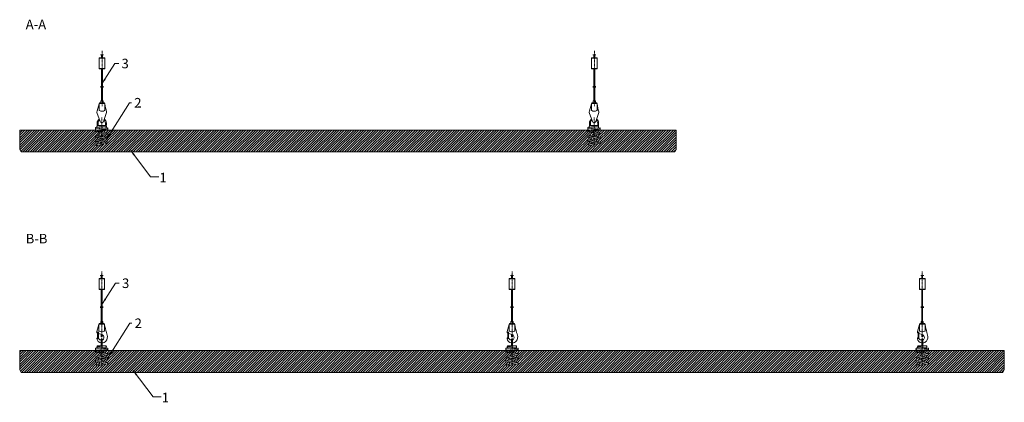
# Model space of a CAD drawing. Units: millimetres. Extents: x 408 to 2208, y -3635 to -2936.
import ezdxf

# ---------------------------------------------------------------- set-up
doc = ezdxf.new("R2010")
doc.units = ezdxf.units.MM
doc.linetypes.add('DASHDOT', pattern=[25.4, 12.7, -6.35, 0, -6.35])
doc.layers.get('0').update_dxf_attribs({"linetype": 'CONTINUOUS', "lineweight": 0})
for name, color, linetype, lineweight in [('RFN_01_DIMENSION', 1, 'CONTINUOUS', 13), ('RFN_02_TILES', 2, 'CONTINUOUS', 13), ('RFN_03_HATCH', 1, 'CONTINUOUS', 9), ('RFN_05_TEXT', 2, 'CONTINUOUS', 13), ('RFN_07_2_OTHER_COMP', 9, 'CONTINUOUS', 9)]:
    doc.layers.add(name, color=color, linetype=linetype, lineweight=lineweight)
doc.styles.add('3_5MM', font='romans.shx', dxfattribs={"height": 3.5})
doc.dimstyles.new('3_5MM', dxfattribs={"dimtxt": 3.5, "dimasz": 2, "dimexe": 1, "dimexo": 1, "dimgap": 1, "dimtad": 1, "dimdsep": 46, "dimtxsty": '3_5MM', "dimblk": 'ARCHTICK', "dimcen": 3, "dimclrd": 2, "dimclre": 2, "dimclrt": 1, "dimadec": 0, "dimazin": 0, "dimtfac": 1, "dimtmove": 0, "dimatfit": 3, "dimfxl": 1, "dimtolj": 1, "dimtzin": 0, "dimlwd": -1, "dimlwe": -1, "dimarcsym": 0})

# ---------------------------------------------------------------- blocks, each defined once
blk = doc.blocks.new('_ArchTick')
at = {"color": 0, "linetype": 'ByBlock', "const_width": 0.15}
blk.add_lwpolyline([(-0.5, -0.5), (0.5, 0.5)], dxfattribs=at)
blk = doc.blocks.new('spr_3')
at = {"layer": 'RFN_07_2_OTHER_COMP'}
for p, q in [((5.7, -27.6), (-10.4, -23.9)), ((4.2, -35.6), (-10.2, -34.2)), ((-4.5, -23.1), (10.2, -26.4)), ((-4.2, -32.6), (10.2, -34)), ((4, -44.2), (-10.2, -41.8)), ((-5.2, -40.5), (10.2, -43))]:
    blk.add_line(p, q, dxfattribs=at)
for points in [[(-0.4, -13.2), (0.4, -13.2, 0.414214), (0.9, -12.7), (0.9, -0.5, 0.414214), (0.4, 0), (-0.4, 0, 0.414214), (-0.9, -0.5), (-0.9, -12.7, 0.414214)], [(-10.8, -16.4), (7.5, -14.7, -0.728464), (7.7, -16.9), (-10.6, -18.6, -0.728464)], [(-10.8, -18.7), (10.5, -16.6, -0.728464), (10.7, -18.8), (-10.6, -20.8, -0.728464)], [(-8.4, -14), (7.5, -12.5, -0.728464), (7.7, -14.7), (-8.2, -16.2, -0.728464)], [(-10.9, -32.2), (10.2, -26.4, -0.728464), (10.8, -28.5), (-10.4, -34.3, -0.728464)], [(-10.9, -39.8), (10.2, -34, -0.728464), (10.8, -36.1), (-10.4, -41.9, -0.728464)], [(-9.2, -46.8), (10.3, -43, -0.728464), (10.7, -45.2), (-8.8, -49, -0.728464)]]:
    blk.add_lwpolyline(points, format="xyb", close=True, dxfattribs=at)
for points in [[(-0.9, -12.5), (-7.8, -12.5, 0.407126), (-8.6, -13.3, 0.407126)], [(10.6, -18.8, -0.648138), (10.7, -20.9), (-10.5, -23.9, -0.728464), (-10.8, -21.7), (8.3, -19.1)]]:
    blk.add_lwpolyline(points, format="xyb", dxfattribs=at)
blk.add_lwpolyline([(7.5, -12.5), (0.9, -12.5)], dxfattribs=at)
blk.add_arc((-7.1, -13.3), 1.48, 181.0213, 210.5978, dxfattribs=at)
blk = doc.blocks.new('H1_S')
at = {"layer": 'RFN_07_2_OTHER_COMP'}
blk.add_line((-4.5, -5), (4.5, -5), dxfattribs=at)
at = {"layer": 'RFN_07_2_OTHER_COMP', "extrusion": (1, 0, 6e-16)}
blk.add_line((4.5, -3.4), (4.5, -4.4), dxfattribs=at)
at = {"layer": 'RFN_07_2_OTHER_COMP'}
for points in [[(-1.9, -3.4), (-1.9, 0), (1.9, 0), (1.9, -3.4)], [(4.5, -5), (4.5, -3.4), (0.7, -3.4), (0.7, -4.4), (-0.7, -4.4), (-0.7, -3.4), (-4.5, -3.4), (-4.5, -5)], [(0.8, -23.4), (0.8, -27.9), (-0.8, -27.9), (-0.8, -24)]]:
    blk.add_lwpolyline(points, dxfattribs=at)
for points in [[(6.2, -21.9), (-0.1, -23.7, 0.459343), (-3, -32.4, 0.199165), (-0.8, -34), (0.8, -34, 0.226705), (5.9, -31.4, -0.403414), (6.1, -31.2), (6.9, -31.2, 0.414214), (7.7, -30.4), (7.7, -29.9, -0.522101), (8, -29.7, -0.313974), (8.9, -31.1, -0.363881), (0.8, -39), (-0.8, -39, -0.200475), (-7.6, -35.9, -0.261667), (-9.8, -24.8, -0.003987), (-8.5, -20.4, 0.044115), (-5.3, -5.5)], [(5.3, -5.5), (8.8, -18.1, -0.304733), (7.7, -21.3)]]:
    blk.add_lwpolyline(points, format="xyb", dxfattribs=at)
for points in [[(0, -18.8, 0.133056), (4.7, -17.6, 0.277399), (5.3, -16.7), (5.3, -5.5, 0.407229), (4.8, -5), (0, -5), (-4.8, -5, 0.407229), (-5.3, -5.5), (-5.3, -16.7, 0.277399), (-4.7, -17.6, 0.133056)], [(7.7, -30.1), (7.7, -20.2, 1), (6.2, -20.2), (6.2, -30.1, 1)]]:
    blk.add_lwpolyline(points, format="xyb", close=True, dxfattribs=at)

msp = doc.modelspace()

# ---------------------------------------------------------------- hatches: boundary and pattern name
at = {"layer": 'RFN_03_HATCH'}
h = msp.add_hatch(dxfattribs=at)
h.set_pattern_fill('ANSI31', color=256, style=0)
h.set_pattern_definition([(45, (-69.0095, 1131.3843), (-2.245064, 2.245064), [])])
h.paths.add_polyline_path([(1457.7, -3153.3), (1457.7, -3151.8), (1447.6, -3150.8, -1.138904), (1447.4, -3148.5), (1457.7, -3145.7), (1457.7, -3137.4), (1447.6, -3137.4, -0.110379), (1447.1, -3137.4), (557.7, -3137.4), (557.7, -3140.7), (567.8, -3142.9, -1.069305), (567.8, -3145.2), (557.7, -3148), (557.7, -3149.6), (567.9, -3150.5, -1), (567.8, -3152.8), (557.7, -3155.6), (557.7, -3157.9), (567.7, -3159.6, -1.141104), (567.7, -3161.9), (549.6, -3165.4, -1.372751), (549.2, -3163.3), (557.7, -3161.6), (557.7, -3160.1), (547.5, -3158.4, -1.09984), (547.4, -3156.1), (557.7, -3153.3), (557.7, -3151.8), (547.6, -3150.8, -1.138904), (547.4, -3148.5), (557.7, -3145.7), (557.7, -3137.4), (547.6, -3137.4, -0.110379), (547.1, -3137.4), (407.7, -3137.4), (407.7, -3173.1), (410.2, -3177.4), (1605.2, -3177.4), (1607.7, -3173.1), (1607.7, -3137.4), (1457.7, -3137.4), (1457.7, -3140.7), (1467.8, -3142.9, -1.069305), (1467.8, -3145.2), (1457.7, -3148), (1457.7, -3149.6), (1467.9, -3150.5, -1), (1467.8, -3152.8), (1457.7, -3155.6), (1457.7, -3157.9), (1467.7, -3159.6, -1.141104), (1467.7, -3161.9), (1449.6, -3165.4, -1.372751), (1449.2, -3163.3), (1457.7, -3161.6), (1457.7, -3160.1), (1447.5, -3158.4, -1.09984), (1447.4, -3156.1)])
h = msp.add_hatch(dxfattribs=at)
h.set_pattern_fill('ANSI31', color=256, style=0)
h.paths.add_polyline_path([(1307.7, -3564.8), (1307.7, -3563.3), (1297.5, -3561.6, -1.09984), (1297.4, -3559.3), (1307.7, -3556.5), (1307.7, -3555), (1297.6, -3554, -1.138904), (1297.4, -3551.7), (1307.7, -3548.9), (1307.7, -3540.6), (1297.6, -3540.6, -0.110379), (1297.1, -3540.6), (557.7, -3540.6), (557.7, -3543.9), (567.8, -3546.1, -1.069305), (567.8, -3548.4), (557.7, -3551.2), (557.7, -3552.8), (567.9, -3553.7, -1), (567.8, -3556), (557.7, -3558.8), (557.7, -3561.1), (567.7, -3562.8, -1.141104), (567.7, -3565.1), (549.6, -3568.6, -1.372751), (549.2, -3566.5), (557.7, -3564.8), (557.7, -3563.3), (547.5, -3561.6, -1.09984), (547.4, -3559.3), (557.7, -3556.5), (557.7, -3555), (547.6, -3554, -1.138904), (547.4, -3551.7), (557.7, -3548.9), (557.7, -3540.6), (547.6, -3540.6, -0.110379), (547.1, -3540.6), (407.7, -3540.6), (407.7, -3576.3), (410.2, -3580.6), (2205.2, -3580.6), (2207.7, -3576.3), (2207.7, -3540.6), (2057.7, -3540.6), (2057.7, -3543.9), (2067.8, -3546.1, -1.069305), (2067.8, -3548.4), (2057.7, -3551.2), (2057.7, -3552.8), (2067.9, -3553.7, -1), (2067.8, -3556), (2057.7, -3558.8), (2057.7, -3561.1), (2067.7, -3562.8, -1.141104), (2067.7, -3565.1), (2049.6, -3568.6, -1.372751), (2049.2, -3566.5), (2057.7, -3564.8), (2057.7, -3563.3), (2047.5, -3561.6, -1.09984), (2047.4, -3559.3), (2057.7, -3556.5), (2057.7, -3555), (2047.6, -3554, -1.138904), (2047.4, -3551.7), (2057.7, -3548.9), (2057.7, -3540.6), (2047.6, -3540.6, -0.110379), (2047.1, -3540.6), (1307.7, -3540.6), (1307.7, -3543.9), (1317.8, -3546.1, -1.069305), (1317.8, -3548.4), (1307.7, -3551.2), (1307.7, -3552.8), (1317.9, -3553.7, -1), (1317.8, -3556), (1307.7, -3558.8), (1307.7, -3561.1), (1317.7, -3562.8, -1.141104), (1317.7, -3565.1), (1299.6, -3568.6, -1.372751), (1299.2, -3566.5)])

# ---------------------------------------------------------------- linework, layer by layer
at = {"layer": 'RFN_02_TILES'}
for points in [[(410.2, -3177.4), (407.7, -3173.1), (407.7, -3137.4), (1607.7, -3137.4), (1607.7, -3173.1), (1605.2, -3177.4)], [(410.2, -3580.6), (407.7, -3576.3), (407.7, -3540.6), (2207.7, -3540.6), (2207.7, -3576.3), (2205.2, -3580.6)]]:
    msp.add_lwpolyline(points, close=True, dxfattribs=at)
at = {"layer": 'RFN_07_2_OTHER_COMP'}
for p, q in [((557.4, -3000.2), (557.4, -3005.6)), ((558.9, -3000.2), (558.9, -3005.6)), ((1457.4, -3000.2), (1457.4, -3005.6)), ((1458.9, -3000.2), (1458.9, -3005.6)), ((563.2, -3006.1), (553.2, -3006.1)), ((1463.2, -3006.1), (1453.2, -3006.1)), ((563.2, -3025.1), (553.2, -3025.1)), ((557.4, -3025.6), (557.4, -3057.6)), ((558.9, -3025.6), (558.9, -3057.6)), ((1463.2, -3025.1), (1453.2, -3025.1)), ((1457.4, -3025.6), (1457.4, -3057.6)), ((1458.9, -3025.6), (1458.9, -3057.6)), ((557.4, -3059.1), (557.4, -3084.2)), ((558.9, -3059.1), (558.9, -3084.2)), ((1457.4, -3059.1), (1457.4, -3084.2)), ((1458.9, -3059.1), (1458.9, -3084.2)), ((553.7, -3089.2), (562.7, -3089.2)), ((553.7, -3089.2), (554.5, -3089.2)), ((554.5, -3089.2), (558.2, -3089.2)), ((558.2, -3089.2), (561.8, -3089.2)), ((561.8, -3089.2), (562.7, -3089.2)), ((1453.7, -3089.2), (1462.7, -3089.2)), ((1453.7, -3089.2), (1454.5, -3089.2)), ((1454.5, -3089.2), (1458.2, -3089.2)), ((1458.2, -3089.2), (1461.8, -3089.2)), ((1461.8, -3089.2), (1462.7, -3089.2)), ((563.3, -3144.2), (547.3, -3140.4)), ((553.2, -3139.6), (567.8, -3142.9)), ((553.5, -3149.2), (567.9, -3150.5)), ((1463.3, -3144.2), (1447.3, -3140.4)), ((1453.2, -3139.6), (1467.8, -3142.9)), ((1453.5, -3149.2), (1467.9, -3150.5)), ((561.7, -3160.8), (547.4, -3158.4)), ((561.9, -3152.2), (547.5, -3150.8)), ((552.5, -3157), (567.8, -3159.6)), ((1461.7, -3160.8), (1447.4, -3158.4)), ((1461.9, -3152.2), (1447.5, -3150.8)), ((1452.5, -3157), (1467.8, -3159.6)), ((562.7, -3409.5), (552.7, -3409.5)), ((556.9, -3403.2), (556.9, -3409)), ((558.4, -3403.2), (558.4, -3409)), ((1312.7, -3409.5), (1302.7, -3409.5)), ((1306.9, -3403.2), (1306.9, -3409)), ((1308.4, -3403.2), (1308.4, -3409)), ((2062.7, -3409.5), (2052.7, -3409.5)), ((2056.9, -3403.2), (2056.9, -3409)), ((2058.4, -3403.2), (2058.4, -3409)), ((562.7, -3428.5), (552.7, -3428.5)), ((556.9, -3429), (556.9, -3460.6)), ((558.4, -3429), (558.4, -3460.6)), ((1312.7, -3428.5), (1302.7, -3428.5)), ((1306.9, -3429), (1306.9, -3460.6)), ((1308.4, -3429), (1308.4, -3460.6)), ((2062.7, -3428.5), (2052.7, -3428.5)), ((2056.9, -3429), (2056.9, -3460.6)), ((2058.4, -3429), (2058.4, -3460.6)), ((556.9, -3462.1), (556.9, -3487.6)), ((558.4, -3462.1), (558.4, -3487.6)), ((1306.9, -3462.1), (1306.9, -3487.6)), ((1308.4, -3462.1), (1308.4, -3487.6)), ((2056.9, -3462.1), (2056.9, -3487.6)), ((2058.4, -3462.1), (2058.4, -3487.6))]:
    msp.add_line(p, q, dxfattribs=at)
at = {"layer": 'RFN_07_2_OTHER_COMP', "linetype": 'DASHDOT', "ltscale": 0.1}
for p, q in [((558.2, -2992.8), (558.2, -3093.7)), ((1458.2, -2992.8), (1458.2, -3093.7)), ((557.7, -3114.6), (557.7, -3167)), ((1457.7, -3114.6), (1457.7, -3167)), ((557.7, -3396.2), (557.7, -3516.1)), ((1307.7, -3396.2), (1307.7, -3516.1)), ((2057.7, -3396.2), (2057.7, -3516.1)), ((557.7, -3517.8), (557.7, -3570.2)), ((1307.7, -3517.8), (1307.7, -3570.2)), ((2057.7, -3517.8), (2057.7, -3570.2))]:
    msp.add_line(p, q, dxfattribs=at)
at = {"layer": 'RFN_07_2_OTHER_COMP', "extrusion": (-1, 0, 6e-16)}
for p, q in [((553.7, -3087.6), (553.7, -3088.6)), ((1453.7, -3087.6), (1453.7, -3088.6))]:
    msp.add_line(p, q, dxfattribs=at)
at = {"layer": 'RFN_07_2_OTHER_COMP'}
for points in [[(553.7, -3025.6), (553.2, -3025.1), (553.2, -3006.1), (553.7, -3005.6), (562.7, -3005.6), (563.2, -3006.1), (563.2, -3025.1), (562.7, -3025.6)], [(1453.7, -3025.6), (1453.2, -3025.1), (1453.2, -3006.1), (1453.7, -3005.6), (1462.7, -3005.6), (1463.2, -3006.1), (1463.2, -3025.1), (1462.7, -3025.6)], [(553.2, -3429), (552.7, -3428.5), (552.7, -3409.5), (553.2, -3409), (562.2, -3409), (562.7, -3409.5), (562.7, -3428.5), (562.2, -3429)], [(1303.2, -3429), (1302.7, -3428.5), (1302.7, -3409.5), (1303.2, -3409), (1312.2, -3409), (1312.7, -3409.5), (1312.7, -3428.5), (1312.2, -3429)], [(2053.2, -3429), (2052.7, -3428.5), (2052.7, -3409.5), (2053.2, -3409), (2062.2, -3409), (2062.7, -3409.5), (2062.7, -3428.5), (2062.2, -3429)]]:
    msp.add_lwpolyline(points, close=True, dxfattribs=at)
at = {"layer": 'RFN_07_2_OTHER_COMP', "linetype": 'Continuous'}
for points in [[(555.4, -3000.2), (557.5, -3000.2), (557.8, -3001.1), (558.5, -2999.2), (558.9, -3000.2), (560.8, -3000.2)], [(1455.4, -3000.2), (1457.5, -3000.2), (1457.8, -3001.1), (1458.5, -2999.2), (1458.9, -3000.2), (1460.8, -3000.2)], [(555.4, -3057.6), (557.5, -3057.6), (557.8, -3058.6), (558.5, -3056.7), (558.9, -3057.6), (560.8, -3057.6)], [(555.4, -3059.1), (557.5, -3059.1), (557.8, -3060), (558.5, -3058.1), (558.9, -3059.1), (560.8, -3059.1)], [(1455.4, -3057.6), (1457.5, -3057.6), (1457.8, -3058.6), (1458.5, -3056.7), (1458.9, -3057.6), (1460.8, -3057.6)], [(1455.4, -3059.1), (1457.5, -3059.1), (1457.8, -3060), (1458.5, -3058.1), (1458.9, -3059.1), (1460.8, -3059.1)], [(560.4, -3403.2), (558.3, -3403.2), (558, -3404.1), (557.3, -3402.2), (556.9, -3403.2), (555, -3403.2)], [(1310.4, -3403.2), (1308.3, -3403.2), (1308, -3404.1), (1307.3, -3402.2), (1306.9, -3403.2), (1305, -3403.2)], [(2060.4, -3403.2), (2058.3, -3403.2), (2058, -3404.1), (2057.3, -3402.2), (2056.9, -3403.2), (2055, -3403.2)], [(560.4, -3460.6), (558.3, -3460.6), (558, -3461.6), (557.3, -3459.7), (556.9, -3460.6), (555, -3460.6)], [(560.4, -3462.1), (558.3, -3462.1), (558, -3463), (557.3, -3461.1), (556.9, -3462.1), (555, -3462.1)], [(1310.4, -3460.6), (1308.3, -3460.6), (1308, -3461.6), (1307.3, -3459.7), (1306.9, -3460.6), (1305, -3460.6)], [(1310.4, -3462.1), (1308.3, -3462.1), (1308, -3463), (1307.3, -3461.1), (1306.9, -3462.1), (1305, -3462.1)], [(2060.4, -3460.6), (2058.3, -3460.6), (2058, -3461.6), (2057.3, -3459.7), (2056.9, -3460.6), (2055, -3460.6)], [(2060.4, -3462.1), (2058.3, -3462.1), (2058, -3463), (2057.3, -3461.1), (2056.9, -3462.1), (2055, -3462.1)]]:
    msp.add_lwpolyline(points, dxfattribs=at)
at = {"layer": 'RFN_07_2_OTHER_COMP'}
for points in [[(549.4, -3102.4), (552.8, -3089.6, -0.336145), (553.3, -3089.2), (562.9, -3089.2, -0.407229), (563.4, -3089.7, 0.041996), (566.5, -3104.1, -0.157136), (566.4, -3105.3), (560.7, -3122.1, -0.321223), (558.9, -3123.4), (556.5, -3123.4, -0.320754), (554.6, -3122.1), (548.9, -3105.3, -0.157545), (548.9, -3104.1, 0.008941), (549.7, -3101.3)], [(563.4, -3089.7), (563.4, -3100.9, -0.277399), (562.9, -3101.8, -0.270908), (553.4, -3101.8, -0.241635), (552.9, -3101), (552.9, -3089.4)], [(1449.4, -3102.4), (1452.8, -3089.6, -0.336145), (1453.3, -3089.2), (1462.9, -3089.2, -0.407229), (1463.4, -3089.7, 0.041996), (1466.5, -3104.1, -0.157136), (1466.4, -3105.3), (1460.7, -3122.1, -0.321223), (1458.9, -3123.4), (1456.5, -3123.4, -0.320754), (1454.6, -3122.1), (1448.9, -3105.3, -0.157545), (1448.9, -3104.1, 0.008941), (1449.7, -3101.3)], [(1463.4, -3089.7), (1463.4, -3100.9, -0.277399), (1462.9, -3101.8, -0.270908), (1453.4, -3101.8, -0.241635), (1452.9, -3101), (1452.9, -3089.4)], [(549.3, -3129.1), (549.3, -3124.6, -0.262227), (553.1, -3117.7, -0.262227)], [(562.2, -3117.7, -0.262493), (566.1, -3124.6), (566.1, -3128.3, -0.414214), (565.3, -3129.1), (549.3, -3129.1)], [(551.1, -3129.1), (551.1, -3124.6, -0.245165), (553.7, -3119.5, -0.245165)], [(561.6, -3119.5, -0.245372), (564.3, -3124.6), (564.3, -3129.1)], [(1449.3, -3129.1), (1449.3, -3124.6, -0.262227), (1453.1, -3117.7, -0.262227)], [(1462.2, -3117.7, -0.262493), (1466.1, -3124.6), (1466.1, -3128.3, -0.414214), (1465.3, -3129.1), (1449.3, -3129.1)], [(1451.1, -3129.1), (1451.1, -3124.6, -0.245165), (1453.7, -3119.5, -0.245165)], [(1461.6, -3119.5, -0.245372), (1464.3, -3124.6), (1464.3, -3129.1)], [(568.3, -3135.4, -0.648138), (568.4, -3137.5), (547.2, -3140.5, -0.728464), (546.9, -3138.3), (566, -3135.6)], [(1468.3, -3135.4, -0.648138), (1468.4, -3137.5), (1447.2, -3140.5, -0.728464), (1446.9, -3138.3), (1466, -3135.6)]]:
    msp.add_lwpolyline(points, format="xyb", dxfattribs=at)
for points in [[(562.7, -3089.2), (562.7, -3087.6), (558.8, -3087.6), (558.8, -3088.6), (557.5, -3088.6), (557.5, -3087.6), (553.7, -3087.6), (553.7, -3089.2)], [(554, -3089.2), (562.2, -3089.2)], [(560.1, -3087.6), (560.1, -3084.2), (556.2, -3084.2), (556.2, -3087.6)], [(1462.7, -3089.2), (1462.7, -3087.6), (1458.8, -3087.6), (1458.8, -3088.6), (1457.5, -3088.6), (1457.5, -3087.6), (1453.7, -3087.6), (1453.7, -3089.2)], [(1454, -3089.2), (1462.2, -3089.2)], [(1460.1, -3087.6), (1460.1, -3084.2), (1456.2, -3084.2), (1456.2, -3087.6)]]:
    msp.add_lwpolyline(points, dxfattribs=at)
for points in [[(546.9, -3133), (565.2, -3131.3, -0.728464), (565.4, -3133.5), (547.1, -3135.2, -0.728464)], [(549.3, -3130.6), (565.2, -3129.1, -0.728464), (565.4, -3131.3), (549.5, -3132.8, -0.728464)], [(1446.9, -3133), (1465.2, -3131.3, -0.728464), (1465.4, -3133.5), (1447.1, -3135.2, -0.728464)], [(1449.3, -3130.6), (1465.2, -3129.1, -0.728464), (1465.4, -3131.3), (1449.5, -3132.8, -0.728464)], [(546.9, -3135.2), (568.1, -3133.2, -0.728464), (568.3, -3135.4), (547.1, -3137.4, -0.728464)], [(546.7, -3148.7), (567.9, -3142.9, -0.728464), (568.5, -3145), (547.3, -3150.8, -0.728464)], [(1446.9, -3135.2), (1468.1, -3133.2, -0.728464), (1468.3, -3135.4), (1447.1, -3137.4, -0.728464)], [(1446.7, -3148.7), (1467.9, -3142.9, -0.728464), (1468.5, -3145), (1447.3, -3150.8, -0.728464)], [(546.7, -3156.3), (567.9, -3150.5, -0.728464), (568.5, -3152.6), (547.3, -3158.4, -0.728464)], [(548.5, -3163.4), (568, -3159.6, -0.728464), (568.4, -3161.7), (548.9, -3165.6, -0.728464)], [(1446.7, -3156.3), (1467.9, -3150.5, -0.728464), (1468.5, -3152.6), (1447.3, -3158.4, -0.728464)], [(1448.5, -3163.4), (1468, -3159.6, -0.728464), (1468.4, -3161.7), (1448.9, -3165.6, -0.728464)]]:
    msp.add_lwpolyline(points, format="xyb", close=True, dxfattribs=at)
for centre in [(550.6, -3129.8), (1450.6, -3129.8)]:
    msp.add_arc(centre, 1.48, 149.4022, 210.5978, dxfattribs=at)

# ---------------------------------------------------------------- block references
at = {"layer": 'RFN_07_2_OTHER_COMP', "xscale": -1}
for p in [(557.7, -3487.6), (1307.7, -3487.6), (2057.7, -3487.6)]:
    msp.add_blockref('H1_S', p, dxfattribs=at)
at = {"layer": 'RFN_07_2_OTHER_COMP'}
for p in [(557.7, -3519.8), (1307.7, -3519.8), (2057.7, -3519.8)]:
    msp.add_blockref('spr_3', p, dxfattribs=at)

# ---------------------------------------------------------------- texts
at = {"layer": 'RFN_01_DIMENSION', "char_height": 17.5, "attachment_point": 1, "style": '3_5MM'}
for s, insert in [('3', (593.8, -3007.1)), ('2', (617.1, -3078.8)), ('1', (663.1, -3215.7)), ('3', (594.8, -3408.9)), ('2', (617.8, -3482.1)), ('1', (667.4, -3617.9))]:
    msp.add_mtext(s, dxfattribs=dict(at, insert=insert))
at = {"layer": 'RFN_05_TEXT', "char_height": 17.5, "width": 41.958, "attachment_point": 1, "style": '3_5MM'}
for s, insert in [('A-A', (418.7, -2935.6)), ('B-B', (418.7, -3327.3))]:
    msp.add_mtext(s, dxfattribs=dict(at, insert=insert))

# ---------------------------------------------------------------- leaders
at = {"layer": 'RFN_01_DIMENSION', "annotation_type": 0, "has_hookline": 1, "hookline_direction": 0}
for points, text_width in [([(558, -3053.2), (581.7, -3015.8), (588.8, -3015.8)], 11.7), ([(567.6, -3152.1), (608.2, -3087.6), (612.1, -3087.6)], 2.33), ([(610.7, -3175), (647.1, -3223.2), (662.1, -3223.2)], 4.17), ([(558.9, -3455), (582.7, -3417.6), (589.8, -3417.6)], 11.7), ([(568.2, -3555.3), (608.9, -3490.8), (612.8, -3490.8)], 2.33), ([(615, -3577.3), (651.4, -3625.4), (666.4, -3625.4)], 4.17)]:
    msp.add_leader(points, dimstyle='3_5MM', override={"dimscale": 5, "dimtad": 0}, dxfattribs=dict(at, text_width=text_width))

doc.saveas('drawing.dxf')
